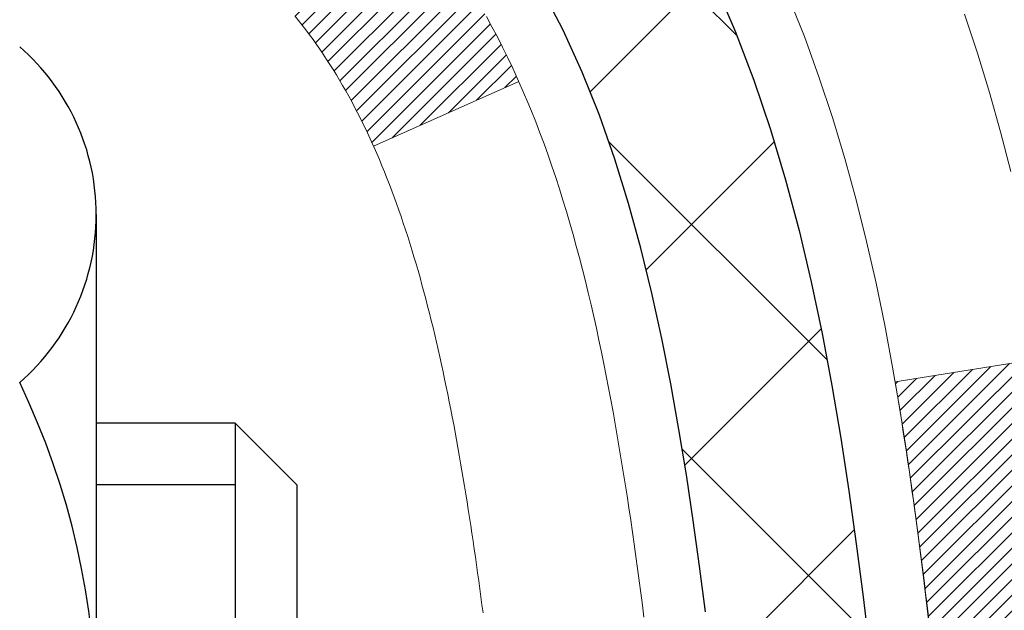
# Model space of a CAD drawing. Units: inches. Extents: x 34.4 to 83.8, y -2.8 to 37.2.
# Drawn here: x 58.1 to 58.6, y 22.1 to 22.4 of the extents above; entities that cross this region are included whole.
import ezdxf

# ---------------------------------------------------------------- set-up
doc = ezdxf.new("R2010")
doc.units = ezdxf.units.IN
doc.header["$MEASUREMENT"] = 0
for name, color, linetype, lineweight in [('CONCRETE - H', 130, 'Continuous', 9), ('DECK COAT - H', 20, 'Continuous', 20), ('DECK COAT - L', 22, 'Continuous', 18), ('MIG FOOT - H', 251, 'Continuous', 20), ('MIG RETAINER - H', 251, 'Continuous', 20), ('PVC SIDESHEET - H', 170, 'Continuous', 20), ('PVC SIDESHEET - L', 150, 'Continuous', 25), ('SCREW - L', 1, 'Continuous', 25)]:
    doc.layers.add(name, color=color, linetype=linetype, lineweight=lineweight)
pattern_1 = [(45, (-126.2879231893675, -75.12866073647064), (-0.003479849246914297, 0.003479849246914297), [])]

msp = doc.modelspace()

# ---------------------------------------------------------------- hatches: boundary and pattern name
at = {"layer": 'CONCRETE - H'}
h = msp.add_hatch(dxfattribs=at)
h.set_pattern_fill('AR-CONC', color=256, scale=0.19)
h.set_pattern_definition([(49.99999999999999, (319.2687562740418, 540.9350484537806), (1.362794346941432, -0.1192290564669307), [0.1425, -1.5675]), (355, (319.2687562740418, 540.9350484537806), (-0.2636275338647, 1.429165054030022), [0.114, -1.254]), (100.45144446, (319.3823224679418, 540.9251127001806), (1.099166808781513, 1.309935982840396), [0.1211063647999995, -1.332170012799992]), (46.18420000000002, (319.2687562740418, 541.3150484537806), (2.027758528275987, -0.3144866335068454), [0.2137499999999991, -2.351249999999985]), (96.63563549, (319.4377360895418, 541.2888411704806), (1.775857696781034, 1.850825341471646), [0.1816596498, -1.998256144]), (351.1841639899999, (319.2687562740418, 541.3150484537806), (1.775857695604069, 1.850825340512981), [0.171, -1.8810000019]), (21, (319.4587562740418, 541.2200484537806), (1.134123399025077, -0.7649758922641438), [0.1425, -1.5675]), (326.0000000000001, (319.4587562740418, 541.2200484537806), (0.4622991306510053, 1.377785085589021), [0.114, -1.254]), (71.45144474, (319.5532665566418, 541.1563004631806), (1.596422515786945, 0.6128091903320723), [0.121106361, -1.3321700128]), (37.50000000000001, (319.2687562740418, 540.9350484537806), (0.02310372510285227, 0.6324983222794919), [0, -1.2388, 0, -1.273, 0, -1.25875]), (7.499999999999999, (319.2687562740418, 540.9350484537806), (0.4998321211400824, 0.7493822525764845), [0, -0.7258, 0, -1.2103, 0, -0.47975]), (327.5, (318.8450562740418, 540.9350484537806), (1.014262628727577, -0.04285425629532154), [0, -0.475, 0, -1.482, 0, -1.9665]), (317.5, (318.6550562740417, 540.9350484537806), (1.108053721750534, 0.1901994664314037), [0, -0.6175, 0, -0.9842, 0, -1.3965])])
edge = h.paths.add_edge_path()
edge.add_spline(control_points=[(63.83717553999091, 24.06545181391198), (64.63146810170323, 23.14596857074338), (61.07833814071986, 23.9533609537458), (59.91208863907477, 21.3978268925261), (58.48668127982623, 17.06940872979368), (67.24984124645815, 16.29156671162826), (65.23604400402539, 16.00722021903294)], knot_values=[0, 0, 0, 0, 2.820322290354417, 4.024018860039639, 8.527279954361621, 13.24804242769627, 13.24804242769627, 13.24804242769627, 13.24804242769627], degree=3, periodic=0)
edge.add_line((65.2360440040263, 16.00722021903101), (64.11647049778068, 16.00722021902999))
edge.add_line((64.11647049778068, 16.00722021902999), (64.1164704977775, 16.1332042275447))
edge.add_line((64.1164704977775, 16.1332042275447), (64.1164704977775, 16.20407022754449))
edge.add_line((64.1164704977775, 16.20407022754449), (63.44678679777778, 16.20407022754472))
edge.add_arc((63.44678679777732, 16.2434402275448), 0.03937000000007629, 240.0000000000524, 270.00000000057906, ccw=False)
edge.add_line((63.42710179777734, 16.20934480739771), (63.2913408901596, 16.28772640395613))
edge.add_arc((63.2362228901595, 16.19225922754464), 0.1102359999999735, 59.99999999992797, 89.99999999976365)
edge.add_line((63.23622289015995, 16.30249522754463), (62.32826494913101, 16.30249522754463))
edge.add_arc((62.32826494913067, 16.3418652275447), 0.03937000000007629, 240.00000000008822, 270.00000000049636, ccw=False)
edge.add_line((62.30857994913069, 16.30776980739762), (61.62849276297183, 16.70041781021536))
edge.add_arc((61.56849282224468, 16.59649472754069), 0.1199999999994495, 60.00003267867638, 90)
edge.add_line((61.56849282224468, 16.71649472754012), (61.35705143968491, 16.71649472754046))
edge.add_arc((61.35705143968434, 16.75586472754065), 0.03937000000018998, 225.0000000006434, 270.00000000074454, ccw=False)
edge.add_line((61.32921264570925, 16.72802593356488), (61.21274612157694, 16.84449245769741))
edge.add_arc((60.96304414726964, 16.5947904833908), 0.3531319186161988, 44.99999999992827, 76.09799910883382)
edge.add_arc((60.67375955418717, 15.42602070995093), 1.557170273113937, 76.09799910893538, 103.9020008910819)
edge.add_arc((60.38447496110322, 16.59479048339023), 0.3531319186164347, 103.9020008910052, 134.9999999999544)
edge.add_line((60.13477298679638, 16.84449245769753), (60.01830646266373, 16.72802593356511))
edge.add_arc((59.9904676686883, 16.75586472754031), 0.03936999999996802, 270.0000000002482, 315.0000000001755, ccw=False)
edge.add_line((59.99046766868852, 16.71649472754035), (58.27956256620442, 16.71649472754024))
edge.add_arc((58.27956256620448, 16.7558647275402), 0.0393699999999626, 179.9999999998346, 269.99999999991724, ccw=False)
edge.add_line((58.24019256620451, 16.75586472754031), (58.24019256620389, 21.41909845974789))
edge.add_arc((58.27956256620425, 21.41909845974777), 0.03937000000036051, 107.30237723705889, 179.9999999998346, ccw=False)
edge.add_line((58.2678533578339, 21.45668690663462), (58.28512629892722, 21.46321290342945))
edge.add_line((58.28512629892722, 21.46321290342945), (58.30230289510129, 21.46992728349784))
edge.add_line((58.30230289510129, 21.46992728349784), (58.31928680143821, 21.47701843011333))
edge.add_line((58.31928680143821, 21.47701843011333), (58.33598167301736, 21.48467472654926))
edge.add_line((58.33598167301736, 21.48467472654926), (58.3522911649213, 21.49308455607962))
edge.add_line((58.3522911649213, 21.49308455607962), (58.36813007924613, 21.50240012780051))
edge.add_line((58.36813007924613, 21.50240012780051), (58.38347060855605, 21.51258740788018))
edge.add_line((58.38347060855605, 21.51258740788018), (58.39830336272209, 21.5235525948404))
edge.add_line((58.39830336272209, 21.5235525948404), (58.41261896014313, 21.53520185952544))
edge.add_line((58.41261896014313, 21.53520185952544), (58.42640801573791, 21.54744142400642))
edge.add_line((58.42640801573791, 21.54744142400642), (58.43965929492171, 21.56020472560368))
edge.add_line((58.43965929492171, 21.56020472560368), (58.45235667647441, 21.57349710848945))
edge.add_line((58.45235667647441, 21.57349710848945), (58.46448680406795, 21.58732518457333))
edge.add_line((58.46448680406795, 21.58732518457333), (58.47604959465772, 21.60165655375846))
edge.add_line((58.47604959465772, 21.60165655375846), (58.487048055739, 21.61644973242352))
edge.add_line((58.487048055739, 21.61644973242352), (58.49748519480838, 21.63166323694855))
edge.add_line((58.49748519480838, 21.63166323694855), (58.50736401936157, 21.6472555837118))
edge.add_line((58.50736401936157, 21.6472555837118), (58.5166875368943, 21.66318528909329))
edge.add_line((58.5166875368943, 21.66318528909329), (58.5254588185355, 21.67941091134713))
edge.add_line((58.5254588185355, 21.67941091134713), (58.53368606309115, 21.69589438310669))
edge.add_line((58.53368606309115, 21.69589438310669), (58.54138627879976, 21.71260343424416))
edge.add_line((58.54138627879976, 21.71260343424416), (58.54857734218396, 21.72950636602542))
edge.add_line((58.54857734218396, 21.72950636602542), (58.55527760640527, 21.74657296521792))
edge.add_line((58.55527760640527, 21.74657296521792), (58.56150998216592, 21.76378722275541))
edge.add_line((58.56150998216592, 21.76378722275541), (58.56729991227186, 21.78114102119144))
edge.add_line((58.56729991227186, 21.78114102119144), (58.57267286667204, 21.79862632767623))
edge.add_line((58.57267286667204, 21.79862632767623), (58.57765431531445, 21.81623510935975))
edge.add_line((58.57765431531445, 21.81623510935975), (58.58226972814847, 21.83395933339222))
edge.add_line((58.58226972814847, 21.83395933339222), (58.58654457512213, 21.8517909669236))
edge.add_line((58.58654457512213, 21.8517909669236), (58.59050432618525, 21.86972197710412))
edge.add_line((58.59050432618525, 21.86972197710412), (58.5941744512854, 21.88774433108375))
edge.add_line((58.5941744512854, 21.88774433108375), (58.5975804203724, 21.90584999601293))
edge.add_line((58.5975804203724, 21.90584999601293), (58.60074770339472, 21.92403093904119))
edge.add_line((58.60074770339472, 21.92403093904119), (58.60370177030038, 21.94227912731895))
edge.add_line((58.60370177030038, 21.94227912731895), (58.6064680910392, 21.96058652799644))
edge.add_line((58.6064680910392, 21.96058652799644), (58.60907213555922, 21.97894510822317))
edge.add_line((58.60907213555922, 21.97894510822317), (58.6111564328605, 21.99449069639905))
edge.add_line((58.6111564328605, 21.99449069639905), (58.61117417292937, 21.99448884246823))
edge.add_line((58.61117417292937, 21.99448884246823), (58.61389527573849, 22.01578367592634))
edge.add_line((58.61389527573849, 22.01578367592634), (58.61616531129559, 22.03424759770297))
edge.add_line((58.61616531129559, 22.03424759770297), (58.61837495042866, 22.05273056762968))
edge.add_line((58.61837495042866, 22.05273056762968), (58.62054281758779, 22.07116633800632))
edge.add_arc((58.56189535219445, 22.07809221901965), 0.05905499999894019, 353.2649378251144, 366.6781923675456)
edge.add_line((58.62054966308708, 22.08495988518706), (58.61837495042866, 22.10345387041292))
edge.add_line((58.61837495042866, 22.10345387041292), (58.61616531129559, 22.12193684033963))
edge.add_line((58.61616531129559, 22.12193684033963), (58.61389527573849, 22.1404007621158))
edge.add_line((58.61389527573849, 22.1404007621158), (58.61153937380934, 22.15883760289256))
edge.add_line((58.61153937380934, 22.15883760289256), (58.60907213555922, 22.1772393298192))
edge.add_line((58.60907213555922, 22.1772393298192), (58.6064680910392, 22.19559791004616))
edge.add_line((58.6064680910392, 22.19559791004616), (58.60370177030038, 22.21390531072342))
edge.add_line((58.60370177030038, 22.21390531072342), (58.60074770339472, 22.23215349900141))
edge.add_line((58.60074770339472, 22.23215349900141), (58.5975804203724, 22.25033444202967))
edge.add_line((58.5975804203724, 22.25033444202967), (58.5941744512854, 22.26844010695862))
edge.add_line((58.5941744512854, 22.26844010695862), (58.59050432618525, 22.28646246093825))
edge.add_line((58.59050432618525, 22.28646246093825), (58.58654457512213, 22.30439347111877))
edge.add_line((58.58654457512213, 22.30439347111877), (58.58226972814847, 22.32222510465039))
edge.add_line((58.58226972814847, 22.32222510465039), (58.57765431531445, 22.33994932868285))
edge.add_line((58.57765431531445, 22.33994932868285), (58.57267286667204, 22.35755811036637))
edge.add_line((58.57267286667204, 22.35755811036637), (58.56729991227186, 22.37504341685093))
edge.add_line((58.56729991227186, 22.37504341685093), (58.56150998216592, 22.39239721528696))
edge.add_line((58.56150998216592, 22.39239721528696), (58.55527760640527, 22.40961147282445))
edge.add_line((58.55527760640527, 22.40961147282445), (58.54857734218396, 22.42667807201695))
edge.add_line((58.54857734218396, 22.42667807201695), (58.54138627879976, 22.44358100379822))
edge.add_line((58.54138627879976, 22.44358100379822), (58.53368606309115, 22.46029005493591))
edge.add_line((58.53368606309115, 22.46029005493591), (58.5254588185355, 22.47677352669547))
edge.add_line((58.5254588185355, 22.47677352669547), (58.5166875368943, 22.49299914894931))
edge.add_line((58.5166875368943, 22.49299914894931), (58.50736401936157, 22.5089288543308))
edge.add_line((58.50736401936157, 22.5089288543308), (58.49748519480838, 22.52452120109405))
edge.add_line((58.49748519480838, 22.52452120109405), (58.487048055739, 22.53973470561886))
edge.add_line((58.487048055739, 22.53973470561886), (58.47604959465727, 22.55452788428414))
edge.add_line((58.47604959465727, 22.55452788428414), (58.46448680406795, 22.56885925346904))
edge.add_line((58.46448680406795, 22.56885925346904), (58.45235667647441, 22.58268732955315))
edge.add_line((58.45235667647441, 22.58268732955315), (58.43965929492126, 22.59597971243892))
edge.add_line((58.43965929492126, 22.59597971243892), (58.42640801573791, 22.60874301403595))
edge.add_line((58.42640801573791, 22.60874301403595), (58.41261896014313, 22.62098257851716))
edge.add_line((58.41261896014313, 22.62098257851716), (58.39830336272209, 22.63263184320198))
edge.add_line((58.39830336272209, 22.63263184320198), (58.38347060855605, 22.6435970301622))
edge.add_line((58.38347060855605, 22.6435970301622), (58.36813007924613, 22.65378431024186))
edge.add_line((58.36813007924613, 22.65378431024186), (58.35247793068103, 22.66299003669241))
edge.add_line((58.35247793068103, 22.66299003669241), (58.35248414345526, 22.66300037447485))
edge.add_line((58.35248414345526, 22.66300037447485), (58.3522911649213, 22.66309988196298))
edge.add_line((58.3522911649213, 22.66309988196298), (58.35247793068103, 22.66299003669241))
edge.add_line((58.35247793068103, 22.66299003669241), (58.33598167301736, 22.67150971149266))
edge.add_line((58.33598167301736, 22.67150971149266), (58.31928680143776, 22.67916600792881))
edge.add_line((58.31928680143776, 22.67916600792881), (58.30230289510129, 22.68625715454431))
edge.add_line((58.30230289510129, 22.68625715454431), (58.28512629892722, 22.6929715346127))
edge.add_line((58.28512629892722, 22.6929715346127), (58.26785335783367, 22.69949753140753))
edge.add_arc((58.27956256620379, 22.73708597829426), 0.03937000000014499, 180.0000000003309, 252.6976227632079, ccw=False)
edge.add_line((58.2401925662036, 22.73708597829403), (58.24019256620406, 22.85097541603449))
edge.add_line((58.24019256620406, 22.85097541603449), (58.24019256620406, 22.92632102715328))
edge.add_line((58.24019256620406, 22.92632102715328), (58.16932656620403, 22.92632102715328))
edge.add_line((58.16932656620403, 22.92632102715328), (58.14203166981045, 22.92632102715316))
edge.add_arc((58.18113756620434, 22.93087358327347), 0.03936999999997834, 122.90315213981091, 186.6402612611996, ccw=False)
edge.add_line((58.15975096956819, 22.96392824080198), (58.4749689100241, 23.16787647227494))
edge.add_arc((58.29727906620266, 23.36656882570281), 0.2665564328767825, 311.8061494065051, 360.0000000001467)
edge.add_line((58.56383549907943, 23.3665688257035), (58.56383549907943, 23.41578242805298))
edge.add_line((58.56383549907943, 23.41578242805298), (58.58271345595651, 23.41578242805321))
edge.add_line((58.58271345595651, 23.41578242805321), (58.6535792039883, 23.41578242805321))
edge.add_line((58.6535792039883, 23.41578242805321), (58.6535792039883, 23.36208855546278))
edge.add_line((58.6535792039883, 23.36208855546278), (58.85239810162616, 23.36208855546255))
edge.add_arc((58.85239810162599, 23.44082871294296), 0.07874015748041074, 270.0000000000828, 360.0000000000827)
edge.add_line((58.93113825910652, 23.44082871294307), (58.93113825910652, 24.06538612884373))
edge.add_line((58.93113825910652, 24.06538612884367), (59.99825689989459, 24.06538612884367))
edge.add_line((59.99825689989459, 24.06538612884367), (63.83717553999091, 24.06545181391198))
at = {"layer": 'DECK COAT - H'}
h = msp.add_hatch(dxfattribs=at)
h.set_pattern_fill('ANSI31', color=256, scale=0.03937, style=0)
h.set_pattern_definition(pattern_1)
h.paths.add_polyline_path([(58.23114618101201, 22.42272578794285), (58.22931560183017, 22.42406685870395), (58.22748752107393, 22.42536270470936), (58.22566328195873, 22.42661285938169), (58.22384422769866, 22.42781685614358), (58.22203198788813, 22.42897408126095), (58.22023099600958, 22.43008259440302), (58.21755167325566, 22.43166998665964), (58.21401320631978, 22.43360365412235), (58.21047115131225, 22.43538089527891), (58.20779041471471, 22.4366047669202), (58.20593970864522, 22.43740922147521), (58.20401414682848, 22.43820677216075), (58.20200013286168, 22.43900208818212), (58.19989727433742, 22.43979471131064), (58.19770622312828, 22.44058394226494), (58.19542763110505, 22.44136908176341), (58.19306215014032, 22.44214943052469), (58.19061080788853, 22.44292417064997), (58.18807665817369, 22.44369229015359), (58.18546061723802, 22.4444541753291), (58.18276314159877, 22.44521041336515), (58.17998468777361, 22.44596159145038), (58.17712571227932, 22.44670829677392), (58.17418667163403, 22.44745111652486), (58.17116802235452, 22.4481906378914), (58.16807022095801, 22.44892744806288), (58.16489319707554, 22.44966256429001), (58.16163671351953, 22.45039832244805), (58.15830263122982, 22.45113653455377), (58.15489291209653, 22.45187896200622), (58.1514095180116, 22.45262736620492), (58.14785441086653, 22.45338350854848), (58.14422955255142, 22.45414915043619), (58.14260920555191, 22.45451366498645, -0.01216223081922373), (58.13268260149081, 22.45662968823802), (58.1529998834346, 22.52469516251216, 0.00498223423146265), (58.15569352511304, 22.52416128187036), (58.16057542970813, 22.52312706802371), (58.16599236637077, 22.52197807985198), (58.1713606101068, 22.52082219120797), (58.176676680089, 22.51965180722522), (58.1819370954897, 22.51845933303792), (58.18713794233255, 22.51723697483493), (58.19227496654432, 22.51597737748938), (58.1973454194783, 22.51467447296449), (58.20234662843606, 22.51332224384822), (58.20727592071827, 22.51191467273014), (58.21213062362605, 22.5104457421989), (58.21690806446006, 22.50890943484291), (58.2216055705214, 22.50729973325173), (58.22622046911076, 22.50561062001356), (58.23075008752923, 22.50383607771772), (58.2351920493663, 22.50196991194247), (58.23956039477818, 22.49999827930282), (58.24386885618898, 22.49791384928761), (58.24812416374945, 22.49571460439455), (58.25233304761079, 22.49339852712131), (58.25650223792465, 22.4909635999656), (58.26063837609055, 22.48840785441342), (58.26473747006295, 22.48573526869535), (58.26879287244876, 22.4829515371959), (58.27280277842848, 22.48005973140101), (58.27676538318266, 22.47706292279639), (58.28067888189273, 22.47396418286888), (58.28454146928581, 22.47076658243708), (58.28835119177367, 22.46747308202538), (58.29210615000531, 22.4640871090059), (58.29580457477161, 22.46061236867121), (58.29944469686163, 22.45705256631544), (58.30302474706534, 22.45341140723161), (58.30654295617316, 22.44969259671342), (58.30999755497461, 22.4458998400541), (58.31338677425921, 22.44203684254688), (58.31670884481738, 22.43810730948547), (58.31996199743864, 22.43411494616333), (58.3231444629134, 22.4300634578737), (58.32625447203074, 22.42595654991004), (58.32928994911774, 22.42179812701846), (58.33225068867316, 22.41759040124856), (58.33513795709197, 22.41333435456494), (58.33795302261998, 22.40903096745336), (58.34069715350526, 22.40468122039914), (58.34337161799451, 22.40028609388759), (58.34597768433488, 22.39584656840447), (58.34851662077355, 22.39136362443463), (58.35098969555722, 22.38683824246408), (58.35339817693304, 22.38227140297789), (58.35574333314818, 22.37766408646206), (58.35802643244935, 22.37301727340122), (58.36024874308461, 22.36833194428135), (58.36241153329976, 22.36360907958777), (58.3629277017528, 22.36244176291456), (58.29820852772238, 22.33357969140474), (58.29731843681085, 22.33556363796237), (58.29611203354327, 22.33818915428463), (58.29488800321244, 22.34078994128384), (58.29364614708649, 22.34336589017124), (58.29238644312792, 22.34591667716103), (58.291109067831, 22.34844180974432), (58.28981382914955, 22.35094130655847), (58.28850052234495, 22.35341520269839), (58.28716894267947, 22.35586353325829), (58.2858188854145, 22.35828633333261), (58.28445014581231, 22.36068363801604), (58.28306251913429, 22.36305548240301), (58.28165580064226, 22.36540190158775), (58.28022978559804, 22.36772293066491), (58.27878426926347, 22.37001860472918), (58.27731904690083, 22.37228895887478), (58.27583391377104, 22.37453402819659), (58.27432866513638, 22.37675384778839), (58.27280265021702, 22.37894895677204), (58.27125295984999, 22.38112248365536), (58.26967987336658, 22.38327401633927), (58.26808432274376, 22.3854024102688), (58.26646723995665, 22.38750652088942), (58.26482955698177, 22.38958520364639), (58.26317220579469, 22.39163731398475), (58.26149611837101, 22.39366170734996), (58.2598022266877, 22.39565723918662), (58.25809146271942, 22.39762276494065), (58.25636475844269, 22.39955714005686), (58.25462304583309, 22.40145921998072), (58.25286725686712, 22.40332786015728), (58.25109832352038, 22.40516191603155), (58.24931719677372, 22.40696022508058), (58.24752605160685, 22.40872059401426), (58.24572658526742, 22.41044166832893), (58.24391975494038, 22.41212286585386), (58.24210651781206, 22.41376360441762), (58.24028783106834, 22.41536330184903), (58.23846465189465, 22.4169213759771), (58.23663793747775, 22.41843724463064), (58.23480864500308, 22.41991032563868), (58.23297773165652, 22.4213400368298)])
h.paths.add_polyline_path([(57.97247425759335, 22.92631942058455), (58.04334025759337, 22.92631942058455), (58.04334025759337, 22.75598961900772), (57.97247425759335, 22.75598961900772)])
h.paths.add_polyline_path([(58.42848222317954, 22.49978149072962), (58.41703526297462, 22.51504462587167), (58.40486301808662, 22.52979682245126), (58.39195655256137, 22.54389719770251), (58.37830706625047, 22.55720391966696), (58.3639057590037, 22.56957515638595), (58.34874452254846, 22.58087081786351), (58.33286204935504, 22.59106864617405), (58.3152147785315, 22.6009880283645), (58.35247562207016, 22.66298843012368), (58.36812777063525, 22.65378270367336), (58.38346829994518, 22.64359542359347), (58.39830105411122, 22.63263023663347), (58.41261665153226, 22.62098097194843), (58.42640570712703, 22.60874140746745), (58.43965698631084, 22.59597810587019), (58.45235436786353, 22.58268572298442), (58.46448449545707, 22.56885764690054), (58.47604728604685, 22.55452627771541), (58.48704574712812, 22.53973309905012), (58.4974828861975, 22.52451959452532), (58.5073617107507, 22.50892724776207), (58.51668522828342, 22.49299754238058), (58.52545650992508, 22.47677192012674), (58.52679806556372, 22.4740840828635), (58.46242044198809, 22.44436348050039), (58.45867257594702, 22.45155403631446), (58.44927432288179, 22.46801831453803), (58.43921984339815, 22.48409931279451)])
h.paths.add_polyline_path([(58.16932425759316, 22.92631942058455), (58.24019025759318, 22.92631942058455), (58.24019025759318, 22.85097380946598), (58.16932425759316, 22.85097380946598)])
h = msp.add_hatch(dxfattribs=at)
h.set_pattern_fill('ANSI31', color=256, scale=0.03937, style=0)
h.set_pattern_definition(pattern_1)
edge = h.paths.add_edge_path()
edge.add_line((58.41913466927301, 22.12012663781474), (58.42344434167691, 22.08518307585558))
edge.add_arc((58.36481678853281, 22.07809061245251), 0.05905499999809771, 353.1021672443296, 366.8978327558927, ccw=False)
edge.add_arc((56.93072364551628, 22.2206126658786), 1.500199846818024, 346.579859602878, 354.2763929923744, ccw=False)
edge.add_line((58.38995956782648, 21.87243152992738), (58.32229169077047, 21.89379619120592))
edge.add_arc((56.9545463088368, 22.21464919743988), 1.404875112389268, 346.7979661355616, 354.1293311561413)
edge.add_arc((58.29343109944895, 22.07809061245138), 0.05905500000150653, 353.0589419097265, 366.9410581970547)
edge.add_line((58.35205328517188, 22.08522730399835), (58.34824014253783, 22.1158564284512))
edge.add_line((58.34824014253783, 22.1158564284512), (58.4191356544604, 22.12012669715585))
edge = h.paths.add_edge_path()
edge.add_line((58.61115412424962, 21.99448908983032), (58.54163672432807, 22.00175402473616))
edge.add_arc((54.22481200370814, 22.53966131228248), 4.350209181010778, 352.8971462706029, 353.8232404798497)
edge.add_arc((58.49107010312466, 22.07809061244365), 0.05905499999901267, 353.6858784896266, 366.3141215274354)
edge.add_arc((56.24599479591208, 21.85266951031014), 2.315415893508157, 365.7484803829724, 369.3401081593016)
edge.add_line((58.53071371313783, 22.22844900573426), (58.59946732743603, 22.23948829700288))
edge.add_arc((55.83396556746467, 21.7835328801944), 2.802837013905978, 366.17369745405193, 369.36227794870456, ccw=False)
edge.add_arc((58.56189304358369, 22.07809061245251), 0.05905499999875025, 353.3218076347646, 366.6781923652354, ccw=False)
edge.add_arc((53.13075354707209, 22.70371317970347), 5.526108933343981, 352.62627912150367, 353.4278146006737, ccw=False)
at = {"layer": 'MIG FOOT - H'}
h = msp.add_hatch(dxfattribs=at)
h.set_pattern_fill('ANSI31', color=256, scale=1.9685, style=0)
h.set_pattern_definition([(45, (-890.9250265813645, -443.4972822032133), (-0.1739924623457148, 0.1739924623457148), [])])
h.paths.add_polyline_path([(57.90025574560261, 22.82821971902257), (57.73625574560239, 22.82821971902234), (57.73625574560285, 22.26571971902234), (57.90025574560261, 22.26571971902234)])
edge = h.paths.add_edge_path()
edge.add_line((57.90025574560261, 21.89071971902246), (57.73625574560285, 21.89071971902246))
edge.add_line((57.73625574560285, 21.89071971902246), (57.7362557456033, 16.61154971902266))
edge.add_arc((58.09058574560297, 16.61154971902266), 0.3543299999998908, 179.9999999999908, 270.0000000000184)
edge.add_line((58.09058574560297, 16.25721971902254), (60.45500571460272, 16.25721971902254))
edge.add_line((60.45500571460317, 16.25721971902254), (60.45500571460272, 16.42121971902253))
edge.add_line((60.45500571460272, 16.42121971902276), (58.09058574560297, 16.42121971902276))
edge.add_arc((58.09058574560297, 16.61154971902266), 0.1903300000000172, 180, 270, ccw=False)
edge.add_line((57.90025574560306, 16.61154971902266), (57.90025574560261, 21.89071971902246))
h.paths.add_polyline_path([(61.42375574560285, 16.42121971902276), (60.89250877660308, 16.42121971902253), (60.89250877660308, 16.25721971902254), (61.42375574560285, 16.25721971902254)])
at = {"layer": 'MIG RETAINER - H'}
h = msp.add_hatch(dxfattribs=at)
h.set_pattern_fill('ANSI31', color=256, scale=0.47, style=0)
h.set_pattern_definition([(45, (-890.9250265813645, -414.1961385096575), (-0.04154252339470966, 0.04154252339470967), [])])
h.paths.add_polyline_path([(57.49825574560438, 21.15621971902266), (57.49825574560302, 21.85733662615695), (57.57255207988484, 21.92192144421716), (57.7362557456033, 21.92192144421716), (57.7362557456033, 21.15621971902289)])
edge = h.paths.add_edge_path()
edge.add_arc((58.2782557456014, 23.60521971902483), 0.07800000000003138, 270.000000000501, 360.0000000000418)
edge.add_line((58.35625574560137, 23.60521971902483), (58.35625574560092, 23.86821971902179))
edge.add_arc((58.37625574560136, 23.86821971902225), 0.02000000000020918, 90.00000000195422, 180.0000000006514, ccw=False)
edge.add_line((58.37625574560045, 23.88821971902223), (58.46325574560043, 23.88821971902405))
edge.add_arc((58.46325574560089, 23.85821971902431), 0.03000000000002956, 2.1719870346714742e-10, 90.0000000013028, ccw=False)
edge.add_line((58.49325574560109, 23.85821971902431), (58.49325574560154, 23.32321971901723))
edge.add_arc((58.33625574560185, 23.32321971901723), 0.1569999999999254, -90.00000000033191, 6.230038707144558e-11, ccw=False)
edge.add_line((58.33625574560094, 23.16621971901708), (58.16999543064341, 23.16621971901799))
edge.add_arc((58.16999543065432, 23.08748003398654), 0.07873968503150763, 90.00000000777618, 177.4144840053407)
edge.add_arc((57.97645297158826, 23.09621971902192), 0.114999999999426, 275.2124696741832, 357.41448399788595, ccw=False)
edge.add_arc((57.98508365691325, 23.00161257726853), 0.02000000000000517, 160.3257550186187, 275.2124696744299, ccw=False)
edge.add_arc((57.85503669048214, 23.04811019145694), 0.1181095275611714, 340.3257550185371, 642.6342225154141)
edge.add_arc((57.88524485064247, 22.91334480768563), 0.02000000000040289, -10.621520467928804, 102.63422251394002, ccw=False)
edge.add_arc((57.82725574560229, 22.92421971902371), 0.07899999999997757, 270.0000000008245, 349.3784795304081, ccw=False)
edge.add_line((57.8272557456032, 22.84521971902353), (57.75325574560176, 22.8452197190224))
edge.add_arc((57.75325574560222, 22.82821971902234), 0.01699999999999591, 90.00000000076633, 180)
edge.add_line((57.73625574560239, 22.82821971902234), (57.73625574560285, 22.23451799382764))
edge.add_line((57.73625574560285, 22.23451799382786), (57.57255207988484, 22.23451799382786))
edge.add_line((57.57255207988484, 22.23451799382786), (57.49825574560256, 22.29910281188808))
edge.add_line((57.49825574560302, 22.29910281188808), (57.4982557456012, 23.85821971902163))
edge.add_arc((57.52825574560094, 23.85821971902158), 0.02999999999985903, 90.00000000043423, 180.0000000002171, ccw=False)
edge.add_line((57.52825574560049, 23.88821971902155), (57.59325574560054, 23.88821971902223))
edge.add_arc((57.593255745601, 23.86821971902225), 0.01999999999998181, 0, 90.00000000065143, ccw=False)
edge.add_line((57.61325574560098, 23.86821971902225), (57.61325574560144, 23.60521971902074))
edge.add_arc((57.69125574560141, 23.60521971902097), 0.07799999999997453, 180.0000000000835, 270.0000000004176)
edge.add_line((57.69125574560186, 23.52721971902105), (57.69525574560177, 23.52721971902105))
edge.add_arc((57.69525574560132, 23.60521971902074), 0.07799999999986085, 270.000000000334, 360.0000000001671)
edge.add_line((57.77325574560129, 23.60521971902097), (57.77325574560084, 23.86821971902157))
edge.add_arc((57.79325574560082, 23.86821971902157), 0.01999999999998181, 90.00000000032571, 180, ccw=False)
edge.add_line((57.79325574560082, 23.88821971902155), (57.93470239365726, 23.88821971902246))
edge.add_line((57.93470239365726, 23.88821971902269), (57.93470239365726, 23.55732451280545))
edge.add_line((57.93470239365726, 23.55732451280522), (57.95398795605499, 23.53799390590342))
edge.add_line((57.95398795605499, 23.53799390590342), (57.95398795605499, 23.4608516563182))
edge.add_line((57.95398795605499, 23.4608516563182), (58.01184464324362, 23.42228053152525))
edge.add_line((58.01184464324362, 23.42228053152525), (58.06970133043225, 23.4608516563182))
edge.add_line((58.06970133043225, 23.4608516563182), (58.06970133043225, 23.53799390590342))
edge.add_line((58.06970133043225, 23.53799390590342), (58.08898689282907, 23.55727946829933))
edge.add_line((58.08898689282907, 23.55727946829955), (58.08898689282907, 23.88821971902274))
edge.add_line((58.08898689282907, 23.88821971902269), (58.17625574560108, 23.88821971902291))
edge.add_arc((58.17625574560108, 23.8682197190227), 0.01999999999998181, 0, 90, ccw=False)
edge.add_line((58.19625574560106, 23.8682197190227), (58.19625574560152, 23.6052197190246))
edge.add_arc((58.27425574560149, 23.60521971902483), 0.07800000000008822, 180.000000000167, 270.000000000334)
edge.add_line((58.27425574560195, 23.52721971902469), (58.27825574560185, 23.52721971902469))
at = {"layer": 'PVC SIDESHEET - H'}
h = msp.add_hatch(dxfattribs=at)
h.set_pattern_fill('ANSI37', color=256, scale=0.59055, style=0)
h.set_pattern_definition([(45, (-126.2879231893811, -8.759031499640912), (-0.05219773870371446, 0.05219773870371446), []), (135, (-126.2879231893811, -8.759031499640912), (-0.05219773870371446, -0.05219773870371446), [])])
h.paths.add_polyline_path([(58.07089925759348, 22.8570001803875), (58.07089925759348, 22.93087197670451, -0.2544175294253038), (58.12125278701316, 23.02342501778497), (58.34212264926893, 23.16632937699632, 0.4033078353723514), (58.49325574558335, 23.32321971908658), (58.49325574558335, 23.3480696850815, 0.02353096692885778), (58.49412675759206, 23.36656721913499), (58.49412675759069, 23.86459771913462, 0.4142135623729873), (58.47050475759053, 23.88821971913455), (58.09058425782698, 23.88821971913342), (58.09058425782698, 23.94727483467966), (58.1151903633847, 23.96695971912584), (58.45359719046721, 23.96695971912675, -0.4142135623730915), (58.56383319046719, 23.85672371912699), (58.56383319046856, 23.36656721913499, -0.213440768600962), (58.47496660141334, 23.16787486570632), (58.15974866095777, 22.96392663423325, 0.2544175294251872), (58.14176525759351, 22.93087197670451), (58.14176525759351, 22.8570001803875), (58.14176525759351, 22.67454207942905, 0.3306422189433676), (58.18373596022022, 22.61801226598226), (58.2074962321187, 22.61094065434139), (58.23055383209041, 22.60368048999356), (58.25322961227923, 22.59586068023572), (58.27536727994467, 22.58725214182135), (58.29681054234536, 22.57762579150443), (58.31740310674033, 22.56675254603891), (58.3369886803882, 22.55440332217898), (58.35541100194607, 22.54034912463698), (58.37255608374628, 22.52447938445124), (58.38843574315908, 22.50703596543093), (58.40308509453391, 22.48832599600809), (58.41653925221974, 22.46865660461475), (58.4288336497809, 22.44833284443069), (58.44001933022147, 22.42755829047104), (58.45016968770025, 22.40639121114776), (58.45935914655385, 22.38487667932662), (58.46765705427626, 22.36304510493636), (58.47513049776009, 22.34092036883925), (58.48184655354927, 22.31852632200815), (58.48787229818819, 22.29588681541571), (58.49327480822078, 22.27302570003479), (58.49812116019049, 22.24996682683826), (58.50247843064219, 22.22673404679921), (58.50641369611932, 22.20335121088982), (58.50999403316629, 22.17984217008342), (58.51328651832702, 22.15623077535241), (58.51635822814544, 22.13254087767012), (58.51927623916592, 22.10879632800896), (58.52210762793194, 22.08502097734203, -0.05933499155532457), (58.52209498022214, 22.07105404394446), (58.51927623916592, 22.04738489689595), (58.51635822814544, 22.02364034723502), (58.51328651832702, 21.9999504495525), (58.50999403316629, 21.97633905482172), (58.50641369611932, 21.95283001401532), (58.50247843064219, 21.92944717810593), (58.49812116019049, 21.90621439806665), (58.49327480822078, 21.88315552487012), (58.48787229818819, 21.8602944094892), (58.48184655354927, 21.83765490289676), (58.47513049776009, 21.81526085606589), (58.46765705427626, 21.79313611996855), (58.45935914655385, 21.77130454557852), (58.45016968770025, 21.74979001375715), (58.44001933022147, 21.7286229344341), (58.4288336497809, 21.70784838047445), (58.41653925221974, 21.68752462029039), (58.40308509453391, 21.66785522889705), (58.38843574315908, 21.64914525947421), (58.37255608374628, 21.6317018404539), (58.35541100194607, 21.61583210026816), (58.3369886803882, 21.60177790272616), (58.31740310674033, 21.589428678866), (58.29681054234536, 21.57855543340071), (58.27536727994467, 21.56892908308379), (58.25322961227923, 21.56032054466942), (58.23055383209041, 21.55250073491158), (58.2074962321187, 21.54524057056375), (58.1842131051055, 21.53831096838036, 0.3329817396557117), (58.14176525759305, 21.48163914547655), (58.07089925760349, 21.48163914547678), (58.07089925759348, 21.49659402131584, -0.3608117966093517), (58.16078187160949, 21.60493475869094), (58.18109968829069, 21.60928075175303), (58.20124307088528, 21.61404321457468), (58.22103758530531, 21.61963861691544), (58.24030879746371, 21.62648342853487), (58.25888376955319, 21.63498635528623), (58.27664006780125, 21.64529404734782), (58.29351674658548, 21.65723410476568), (58.30945658009134, 21.67061482622722), (58.32440234250382, 21.68524451041964), (58.33829680800838, 21.70093145602965), (58.35108275078957, 21.71748396174513), (58.3627140817832, 21.73472079750496), (58.37323002338573, 21.75254094675535), (58.38270924275159, 21.77088048060233), (58.39123062049723, 21.78967567085857), (58.39887303724046, 21.8088627893365), (58.40571537359821, 21.82837810784901), (58.41183651018738, 21.84815789820874), (58.41731532762535, 21.86813843222791), (58.42223070652901, 21.88825598171962), (58.42666093170257, 21.90844804983413), (58.43067059495772, 21.92868043836057), (58.43431060106306, 21.94894723543354), (58.43763126016231, 21.96924375806799), (58.44068288240007, 21.98956532327935), (58.44351577792051, 22.00990724808167), (58.44618025686779, 22.03026484948992), (58.44872662938607, 22.05063344451952), (58.45119325646166, 22.07091012324275, 0.06060086340155051), (58.45120520561952, 22.08517287472063), (58.44872662938607, 22.10554778038562), (58.44618025686779, 22.12591637541522), (58.44351577792051, 22.14627397682347), (58.44068288240007, 22.16661590162579), (58.43763126016231, 22.18693746683715), (58.43431060106306, 22.2072339894716), (58.43067059495772, 22.22750078654457), (58.42666093170257, 22.24773317507101), (58.42223070652901, 22.26792524318552), (58.41731532762535, 22.28804279267723), (58.41183651018738, 22.3080233266964), (58.40571537359821, 22.32780311705613), (58.39887303724046, 22.34731843556864), (58.39123062049723, 22.36650555404657), (58.38270924275159, 22.38530074430281), (58.37323002338573, 22.40364027814979), (58.3627140817832, 22.42146042740018), (58.35108275078957, 22.43869726316001), (58.33829680800838, 22.45524976887549), (58.32440234250382, 22.4709367144855), (58.30945658009134, 22.48556639867792), (58.29351674658548, 22.49894712013946), (58.27664006780125, 22.51088717755732), (58.25888376955319, 22.52119486961891), (58.24030879746371, 22.52969779637027), (58.22103758530531, 22.5365426079897), (58.20124307088528, 22.54213801033046), (58.18109968829069, 22.54690047315211), (58.16078187160949, 22.5512464662142, -0.3608117966100778), (58.07089925759348, 22.65958720358952)])

# ---------------------------------------------------------------- linework, layer by layer
at = {"layer": 'DECK COAT - L'}
msp.add_line((58.36293340288668, 22.36244430538403), (58.2982107460509, 22.33358068068759), dxfattribs=at)
for points in [[(58.54552091516118, 22.12228114190219), (58.54328743444441, 22.14111786569759), (58.54093144459623, 22.15994225305798), (58.53841631582438, 22.17875061543367), (58.53570541833525, 22.19753926427433), (58.53276212233706, 22.21630451103027), (58.52954979803664, 22.23504266715139), (58.5260318156422, 22.25375004408801), (58.52217155789887, 22.27242292244563), (58.51793551132752, 22.29104994750645), (58.51329732020142, 22.30960215639692), (58.50823163442666, 22.32804811237446), (58.50271310390983, 22.34635637869695), (58.49671637855565, 22.36449551862228), (58.49021610827114, 22.38243409540831), (58.48318694296242, 22.40014067231272)], [(58.3470070734372, 22.12535105539263), (58.34653163127697, 22.12894589325828), (58.34605221190779, 22.13253177816699), (58.34556853512296, 22.13610881397489), (58.34508032071446, 22.13967710453829), (58.34458728847423, 22.14323675371401), (58.3440891581956, 22.14678786535836), (58.34358564967053, 22.15033054332747), (58.34307648269098, 22.15386489147789), (58.3425613770498, 22.1573910136662), (58.34204005253943, 22.16090901374849), (58.34151222895227, 22.16441899558157), (58.34097762608073, 22.16792106302177), (58.34043596371723, 22.17141531992519), (58.33988696165372, 22.17490187014863), (58.33933033968307, 22.1783808175482), (58.3387658175977, 22.18185226598069), (58.33819311518957, 22.18531631930222), (58.33761195225154, 22.18877308136911), (58.33702204857602, 22.19222265603815), (58.33642312395543, 22.19566514716547), (58.33581489818718, 22.19910065859216), (58.33519750041225, 22.20252812339021), (58.33457108943477, 22.20594617964042), (58.33393543852409, 22.20935446420384), (58.33329032095, 22.21275261394106), (58.33263550998228, 22.21614026571405), (58.33197077889074, 22.21951705638315), (58.33129590094515, 22.22288262280989), (58.33061064941532, 22.22623660185508), (58.32991479757058, 22.22957863037976), (58.32920811868118, 22.23290834524545), (58.32849038601645, 22.2362253833125), (58.32776137284665, 22.23952938144265), (58.32702085244065, 22.24281997649672), (58.32626859806916, 22.24609680533553), (58.32550438300106, 22.2493595048208), (58.32472798050705, 22.25260771181314), (58.32393916385601, 22.25584106317359), (58.32313770631774, 22.2590591957632), (58.32232338116248, 22.26226174644347), (58.32149596166002, 22.265448352075), (58.3206552210797, 22.26861864951928), (58.31980093269132, 22.27177227563692), (58.31893286976467, 22.27490886728941), (58.31805086580854, 22.27802768813575), (58.31715527013213, 22.28112494531041), (58.31624602202803, 22.28419964893436), (58.31532292276481, 22.28725169021908), (58.31438577361061, 22.29028096037558), (58.31343437583357, 22.29328735061557), (58.31246853070181, 22.29627075215052), (58.31148803948346, 22.29923105619122), (58.31049270344712, 22.30216815394982), (58.30948232386046, 22.30508193663712), (58.30845670199207, 22.30797229546482), (58.30741563911008, 22.31083912164416), (58.30635893648261, 22.3136823063864), (58.30528639537781, 22.31650174090322), (58.30419781706379, 22.31929731640611), (58.30309300280916, 22.32206892410608), (58.30197175388204, 22.3248164552146), (58.30083387155057, 22.32753980094316), (58.29967915708241, 22.33023885250299), (58.29850741174661, 22.33291350110557), (58.29731843681085, 22.33556363796237), (58.29611203354327, 22.33818915428463), (58.29488800321244, 22.34078994128384), (58.29364614708649, 22.34336589017124), (58.29238644312792, 22.34591667716103), (58.291109067831, 22.34844180974432), (58.28981382914955, 22.35094130655847), (58.28850052234495, 22.35341520269839), (58.28716894267947, 22.35586353325829), (58.2858188854145, 22.35828633333261), (58.28445014581231, 22.36068363801604), (58.28306251913429, 22.36305548240301), (58.28165580064226, 22.36540190158775), (58.28022978559804, 22.36772293066491), (58.27878426926347, 22.37001860472918), (58.27731904690083, 22.37228895887478), (58.27583391377104, 22.37453402819659), (58.27432866513638, 22.37675384778839), (58.27280265021702, 22.37894895677204), (58.27125295984999, 22.38112248365536), (58.26967987336658, 22.38327401633927), (58.26808432274376, 22.3854024102688), (58.26646723995665, 22.38750652088942), (58.26482955698177, 22.38958520364639), (58.26317220579469, 22.39163731398475)], [(58.34851662077355, 22.39136362443463), (58.35098969555722, 22.38683824246408), (58.35339817693304, 22.38227140297789), (58.35574333314818, 22.37766408646206), (58.35802643244935, 22.37301727340122), (58.36024874308461, 22.36833194428135), (58.36241153329976, 22.36360907958777), (58.36451607134242, 22.3588496598058), (58.3665636254602, 22.35405466542119), (58.3685554638989, 22.34922507691903), (58.37049285490659, 22.34436187478485), (58.37237706672997, 22.3394660395042), (58.3742093676162, 22.33453855156216), (58.37599102581245, 22.32958039144472), (58.37772330956543, 22.32459253963719), (58.37940748712228, 22.31957597662466), (58.38104482673018, 22.31453168289266), (58.38263659663627, 22.30946063892696), (58.38418406508774, 22.30436382521265), (58.38568850033082, 22.29924222223548), (58.38715153209179, 22.29409786119453), (58.38857485827404, 22.28893333166883), (58.38995956782648, 22.28374969497776), (58.39130674414602, 22.27854799745995), (58.39261747063185, 22.2733292854536), (58.39389283068178, 22.26809460529756), (58.39513390769363, 22.26284500333003), (58.39634178506523, 22.25758152588986), (58.3975175461953, 22.25230521931547), (58.39866227448121, 22.24701712994528), (58.39977705332123, 22.24171830411791), (58.40086296611364, 22.23640978817178), (58.4019210962567, 22.23109262844577), (58.40295252714779, 22.22576787127804), (58.40395834218518, 22.22043656300724), (58.40493962476759, 22.21509974997201), (58.40589745809186, 22.20975847766243), (58.40683246704586, 22.20441178181221), (58.40774521905925, 22.19905820516072), (58.40863665747949, 22.19369782591178), (58.40950772565495, 22.18833072226965), (58.41035936693399, 22.18295697243769), (58.41119252466498, 22.17757665462017), (58.4120081421963, 22.17218984702066), (58.4128071628754, 22.16679662784321), (58.4135905300511, 22.16139707529163), (58.41435918707131, 22.15599126756996), (58.41511407728441, 22.15057928288201), (58.41585614403832, 22.14516119943158), (58.41658633068184, 22.1397370954225), (58.41730558056244, 22.1343070490588), (58.41801483702895, 22.1288711385443), (58.41871504342927, 22.1234294420828)], [(58.5615076735555, 22.39239560871823), (58.56729760366144, 22.3750418102822), (58.57267055806116, 22.35755650379764), (58.57765200670357, 22.33994772211412), (58.5822674195376, 22.32222349808166)]]:
    msp.add_lwpolyline(points, dxfattribs=at)
msp.add_lwpolyline([(58.61115412424962, 21.99448908983032), (58.54163672432807, 22.00175402473616, 0.004040870277499025), (58.54976686837128, 22.07159578569821, 0.05515693748325686), (58.54976686836946, 22.08458543920659, 0.01567271561234975), (58.53071371313783, 22.22844900573426), (58.59946732743603, 22.23948829700288, -0.01391370477670822), (58.62054735447666, 22.08495827861765, -0.05834428995472121), (58.62054735447666, 22.07122294628738, -0.003497372555166756), (58.61116228401508, 21.99448823709173, -0.3690341604622354)], format="xyb", dxfattribs=at)
at = {"layer": 'PVC SIDESHEET - L'}
for points in [[(58.44618025686779, 22.12591637541522), (58.44351577792051, 22.14627397682347), (58.44068288240007, 22.16661590162579), (58.43763126016231, 22.18693746683715), (58.43431060106306, 22.2072339894716), (58.43067059495772, 22.22750078654457), (58.42666093170257, 22.24773317507101), (58.42223070652901, 22.26792524318552), (58.41731532762535, 22.28804279267723), (58.41183651018738, 22.3080233266964), (58.40571537359821, 22.32780311705613), (58.39887303724046, 22.34731843556864), (58.39123062049723, 22.36650555404657), (58.38270924275159, 22.38530074430281), (58.37323002338573, 22.40364027814979)], [(58.45016968770025, 22.40639121114776), (58.45935914655385, 22.38487667932662), (58.46765705427626, 22.36304510493636), (58.47513049776009, 22.34092036883925), (58.48184655354927, 22.31852632200815), (58.48787229818819, 22.29588681541571), (58.49327480822078, 22.27302570003479), (58.49812116019049, 22.24996682683826), (58.50247843064219, 22.22673404679921), (58.50641369611932, 22.20335121088982), (58.50999403316629, 22.17984217008342), (58.51328651832702, 22.15623077535241), (58.51635822814544, 22.13254087767012), (58.51927623916592, 22.10879632800919)]]:
    msp.add_lwpolyline(points, dxfattribs=at)
at = {"layer": 'SCREW - L'}
for p, q in [((58.1746733873176, 22.30300715264178), (58.1746733873176, 21.85343834836959)), ((58.23660648296638, 22.20994321852862), (58.1746733873176, 22.20994321852862)), ((58.23660648296638, 22.20994321852862), (58.26404824713765, 22.18250145435735)), ((58.23660648296638, 22.20994321852862), (58.23660648296638, 21.94650228248275)), ((58.23660648296638, 22.18250145435735), (58.1746733873176, 22.18250145435735)), ((58.26404824713765, 22.18250145435735), (58.26404824713765, 21.97394404665425))]:
    msp.add_line(p, q, dxfattribs=at)
for centre, radius, start, end in [((58.07535561119786, 22.30300715264178), 0.09931777611984201, 311.0245651776258, 48.97543482237423), ((57.82859326499212, 22.07822275050574), 0.3460801223251866, 334.3412444721875, 25.65875552781251)]:
    msp.add_arc(centre, radius, start, end, dxfattribs=at)

doc.saveas('drawing.dxf')
